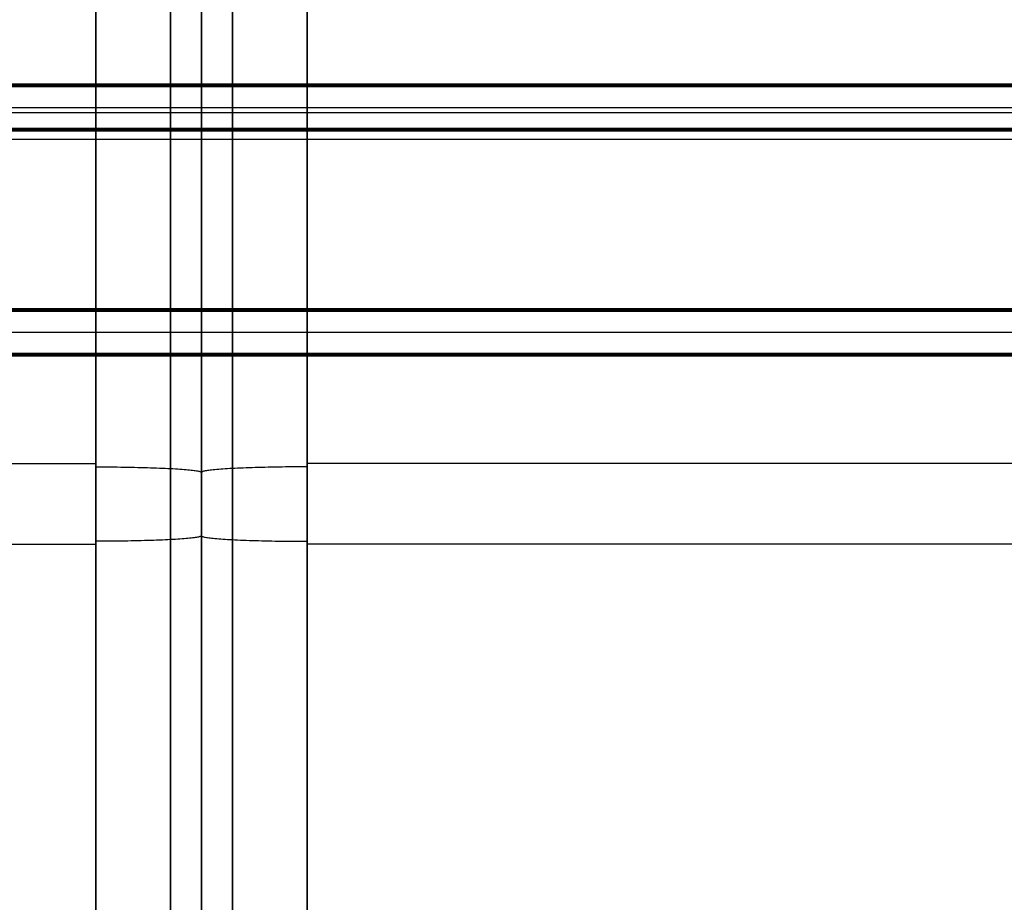
# Model space of a CAD drawing. Units: millimetres. Extents: x 1031 to 2631, y -647 to 105.
# Drawn here: x 1792 to 2002, y -459 to -271 of the extents above; entities that cross this region are included whole.
import ezdxf

# ---------------------------------------------------------------- set-up
doc = ezdxf.new("R2010")
doc.units = ezdxf.units.MM
doc.header["$MEASUREMENT"] = 0
for name, color, linetype in [('BOTTROM_CUSION_FILLETED', 15, 'Continuous'), ('FILLETD_LEG', 3, 'Continuous'), ('SHELL_FILLETED', 15, 'Continuous')]:
    doc.layers.add(name, color=color, linetype=linetype)

msp = doc.modelspace()

# ---------------------------------------------------------------- linework, layer by layer
at = {"layer": 'BOTTROM_CUSION_FILLETED'}
for p, q in [((1808.53, -112, -195.58), (1808.53, -620.52, -168.9)), ((1824.44, -112.34, -202.16), (1824.44, -620.87, -175.48)), ((1831.03, -113.17, -218.05), (1831.03, -621.7, -191.36)), ((1831.03, -113.17, -218.05), (1831.03, -621.7, -191.36)), ((1837.62, -112.34, -202.16), (1837.62, -620.87, -175.48)), ((1853.53, -112, -195.58), (1853.53, -620.52, -168.9)), ((1831.03, -624.3, -291.37), (1831.03, -121.91, -291.37)), ((1831.03, -624.3, -291.37), (1831.03, -121.91, -291.37)), ((1831.03, -621.9, -366.29), (1831.03, -139.93, -391.58)), ((1831.03, -621.9, -366.29), (1831.03, -139.93, -391.58)), ((1808.53, -623.08, -388.76), (1808.53, -141.11, -414.05)), ((1824.44, -622.73, -382.18), (1824.44, -140.76, -407.47)), ((1837.62, -622.73, -382.18), (1837.62, -140.76, -407.47)), ((1853.53, -623.08, -388.76), (1853.53, -141.11, -414.05)), ((1216.25, -365.57, -182.28), (1808.53, -365.57, -182.28)), ((1808.53, -366.26, -182.24), (1809.3, -366.26, -182.25)), ((1809.3, -366.26, -182.25), (1810.06, -366.26, -182.29)), ((1810.06, -366.26, -182.29), (1810.83, -366.27, -182.36)), ((1810.83, -366.27, -182.36), (1811.59, -366.27, -182.45)), ((1811.59, -366.27, -182.45), (1812.35, -366.28, -182.57)), ((1812.35, -366.28, -182.57), (1813.1, -366.28, -182.71)), ((1813.1, -366.28, -182.71), (1813.85, -366.29, -182.88)), ((1813.85, -366.29, -182.88), (1814.6, -366.3, -183.07)), ((1814.6, -366.3, -183.07), (1815.33, -366.32, -183.29)), ((1815.33, -366.32, -183.29), (1816.06, -366.33, -183.54)), ((1816.06, -366.33, -183.54), (1816.78, -366.34, -183.81)), ((1816.78, -366.34, -183.81), (1817.49, -366.36, -184.1)), ((1817.49, -366.36, -184.1), (1818.19, -366.37, -184.42)), ((1818.19, -366.37, -184.42), (1818.88, -366.39, -184.76)), ((1818.88, -366.39, -184.76), (1819.55, -366.41, -185.12)), ((1819.55, -366.41, -185.12), (1820.22, -366.43, -185.51)), ((1820.22, -366.43, -185.51), (1820.87, -366.45, -185.92)), ((1820.87, -366.45, -185.92), (1821.5, -366.48, -186.35)), ((1821.5, -366.48, -186.35), (1822.12, -366.5, -186.81)), ((1822.12, -366.5, -186.81), (1822.73, -366.52, -187.28)), ((1822.73, -366.52, -187.28), (1823.31, -366.55, -187.77)), ((1823.31, -366.55, -187.77), (1823.88, -366.58, -188.29)), ((1823.88, -366.58, -188.29), (1824.44, -366.61, -188.82)), ((1824.44, -366.61, -188.82), (1824.97, -366.63, -189.37)), ((1824.97, -366.63, -189.37), (1825.49, -366.66, -189.94)), ((1825.49, -366.66, -189.94), (1825.98, -366.69, -190.53)), ((1825.98, -366.69, -190.53), (1826.46, -366.73, -191.13)), ((1826.46, -366.73, -191.13), (1826.91, -366.76, -191.75)), ((1826.91, -366.76, -191.75), (1827.34, -366.79, -192.39)), ((1827.34, -366.79, -192.39), (1827.75, -366.83, -193.03)), ((1827.75, -366.83, -193.03), (1828.14, -366.86, -193.7)), ((1828.14, -366.86, -193.7), (1828.5, -366.9, -194.37)), ((1831.03, -365.57, -204.81), (1831.03, -365.57, -379.74)), ((1831.03, -365.57, -204.81), (1831.03, -365.57, -379.74)), ((1833.91, -366.86, -193.7), (1833.55, -366.9, -194.37)), ((1834.3, -366.83, -193.03), (1833.91, -366.86, -193.7)), ((1834.71, -366.79, -192.39), (1834.3, -366.83, -193.03)), ((1835.15, -366.76, -191.75), (1834.71, -366.79, -192.39)), ((1835.6, -366.73, -191.13), (1835.15, -366.76, -191.75)), ((1836.07, -366.69, -190.53), (1835.6, -366.73, -191.13)), ((1836.57, -366.66, -189.94), (1836.07, -366.69, -190.53)), ((1837.08, -366.63, -189.37), (1836.57, -366.66, -189.94)), ((1837.62, -366.61, -188.82), (1837.08, -366.63, -189.37)), ((1838.17, -366.58, -188.29), (1837.62, -366.61, -188.82)), ((1838.74, -366.55, -187.77), (1838.17, -366.58, -188.29)), ((1839.33, -366.52, -187.28), (1838.74, -366.55, -187.77)), ((1839.93, -366.5, -186.81), (1839.33, -366.52, -187.28)), ((1840.55, -366.48, -186.35), (1839.93, -366.5, -186.81)), ((1841.19, -366.45, -185.92), (1840.55, -366.48, -186.35)), ((1841.84, -366.43, -185.51), (1841.19, -366.45, -185.92)), ((1842.5, -366.41, -185.12), (1841.84, -366.43, -185.51)), ((1843.18, -366.39, -184.76), (1842.5, -366.41, -185.12)), ((1843.86, -366.37, -184.42), (1843.18, -366.39, -184.76)), ((1844.56, -366.36, -184.1), (1843.86, -366.37, -184.42)), ((1845.27, -366.34, -183.81), (1844.56, -366.36, -184.1)), ((1845.99, -366.33, -183.54), (1845.27, -366.34, -183.81)), ((1846.72, -366.32, -183.29), (1845.99, -366.33, -183.54)), ((1847.46, -366.3, -183.07), (1846.72, -366.32, -183.29)), ((1848.2, -366.29, -182.88), (1847.46, -366.3, -183.07)), ((1848.95, -366.28, -182.71), (1848.2, -366.29, -182.88)), ((1849.7, -366.28, -182.57), (1848.95, -366.28, -182.71)), ((1850.46, -366.27, -182.45), (1849.7, -366.28, -182.57)), ((1851.23, -366.27, -182.36), (1850.46, -366.27, -182.45)), ((1851.99, -366.26, -182.29), (1851.23, -366.27, -182.36)), ((1852.76, -366.26, -182.25), (1851.99, -366.26, -182.29)), ((1853.53, -366.26, -182.24), (1852.76, -366.26, -182.25)), ((2445.8, -365.57, -182.28), (1853.53, -365.57, -182.28)), ((1828.5, -366.9, -194.37), (1828.85, -366.93, -195.06)), ((1828.85, -366.93, -195.06), (1829.16, -366.97, -195.76)), ((1829.16, -366.97, -195.76), (1829.46, -367.01, -196.47)), ((1829.46, -367.01, -196.47), (1829.73, -367.04, -197.18)), ((1829.73, -367.04, -197.18), (1829.97, -367.08, -197.91)), ((1829.97, -367.08, -197.91), (1830.19, -367.12, -198.65)), ((1830.19, -367.12, -198.65), (1830.39, -367.16, -199.39)), ((1830.39, -367.16, -199.39), (1830.56, -367.2, -200.14)), ((1830.56, -367.2, -200.14), (1830.7, -367.24, -200.89)), ((1830.7, -367.24, -200.89), (1830.82, -367.28, -201.65)), ((1830.82, -367.28, -201.65), (1830.91, -367.32, -202.41)), ((1830.91, -367.32, -202.41), (1830.97, -367.36, -203.18)), ((1830.97, -367.36, -203.18), (1831.01, -367.4, -203.94)), ((1831.01, -367.4, -203.94), (1831.03, -367.44, -204.71)), ((1831.04, -367.4, -203.94), (1831.03, -367.44, -204.71)), ((1831.08, -367.36, -203.18), (1831.04, -367.4, -203.94)), ((1831.14, -367.32, -202.41), (1831.08, -367.36, -203.18)), ((1831.24, -367.28, -201.65), (1831.14, -367.32, -202.41)), ((1831.35, -367.24, -200.89), (1831.24, -367.28, -201.65)), ((1831.5, -367.2, -200.14), (1831.35, -367.24, -200.89)), ((1831.67, -367.16, -199.39), (1831.5, -367.2, -200.14)), ((1831.86, -367.12, -198.65), (1831.67, -367.16, -199.39)), ((1832.08, -367.08, -197.91), (1831.86, -367.12, -198.65)), ((1832.33, -367.04, -197.18), (1832.08, -367.08, -197.91)), ((1832.6, -367.01, -196.47), (1832.33, -367.04, -197.18)), ((1832.89, -366.97, -195.76), (1832.6, -367.01, -196.47)), ((1833.21, -366.93, -195.06), (1832.89, -366.97, -195.76)), ((1833.55, -366.9, -194.37), (1833.21, -366.93, -195.06)), ((1827.75, -381.52, -390.61), (1827.34, -381.56, -391.26)), ((1828.14, -381.49, -389.95), (1827.75, -381.52, -390.61)), ((1828.5, -381.45, -389.27), (1828.14, -381.49, -389.95)), ((1828.85, -381.42, -388.58), (1828.5, -381.45, -389.27)), ((1829.16, -381.38, -387.89), (1828.85, -381.42, -388.58)), ((1829.46, -381.34, -387.18), (1829.16, -381.38, -387.89)), ((1829.73, -381.31, -386.46), (1829.46, -381.34, -387.18)), ((1829.97, -381.27, -385.73), (1829.73, -381.31, -386.46)), ((1830.19, -381.23, -385), (1829.97, -381.27, -385.73)), ((1830.39, -381.19, -384.25), (1830.19, -381.23, -385)), ((1830.56, -381.15, -383.51), (1830.39, -381.19, -384.25)), ((1830.7, -381.11, -382.75), (1830.56, -381.15, -383.51)), ((1830.82, -381.07, -381.99), (1830.7, -381.11, -382.75)), ((1830.91, -381.03, -381.23), (1830.82, -381.07, -381.99)), ((1830.97, -380.99, -380.47), (1830.91, -381.03, -381.23)), ((1831.01, -380.95, -379.7), (1830.97, -380.99, -380.47)), ((1831.03, -380.91, -378.93), (1831.01, -380.95, -379.7)), ((1831.03, -380.91, -378.93), (1831.04, -380.95, -379.7)), ((1831.04, -380.95, -379.7), (1831.08, -380.99, -380.47)), ((1831.08, -380.99, -380.47), (1831.14, -381.03, -381.23)), ((1831.14, -381.03, -381.23), (1831.24, -381.07, -381.99)), ((1831.24, -381.07, -381.99), (1831.35, -381.11, -382.75)), ((1831.35, -381.11, -382.75), (1831.5, -381.15, -383.51)), ((1831.5, -381.15, -383.51), (1831.67, -381.19, -384.25)), ((1831.67, -381.19, -384.25), (1831.86, -381.23, -385)), ((1831.86, -381.23, -385), (1832.08, -381.27, -385.73)), ((1832.08, -381.27, -385.73), (1832.33, -381.31, -386.46)), ((1832.33, -381.31, -386.46), (1832.6, -381.34, -387.18)), ((1832.6, -381.34, -387.18), (1832.89, -381.38, -387.89)), ((1832.89, -381.38, -387.89), (1833.21, -381.42, -388.58)), ((1833.21, -381.42, -388.58), (1833.55, -381.45, -389.27)), ((1833.55, -381.45, -389.27), (1833.91, -381.49, -389.95)), ((1833.91, -381.49, -389.95), (1834.3, -381.52, -390.61)), ((1834.3, -381.52, -390.61), (1834.71, -381.56, -391.26)), ((1215.48, -382.68, -401.37), (1808.53, -382.68, -401.37)), ((1809.3, -382.09, -401.39), (1808.53, -382.09, -401.4)), ((1810.06, -382.09, -401.35), (1809.3, -382.09, -401.39)), ((1810.83, -382.08, -401.29), (1810.06, -382.09, -401.35)), ((1811.59, -382.08, -401.19), (1810.83, -382.08, -401.29)), ((1812.35, -382.07, -401.08), (1811.59, -382.08, -401.19)), ((1813.1, -382.07, -400.93), (1812.35, -382.07, -401.08)), ((1813.85, -382.06, -400.77), (1813.1, -382.07, -400.93)), ((1814.6, -382.05, -400.57), (1813.85, -382.06, -400.77)), ((1815.33, -382.04, -400.35), (1814.6, -382.05, -400.57)), ((1816.06, -382.02, -400.11), (1815.33, -382.04, -400.35)), ((1816.78, -382.01, -399.84), (1816.06, -382.02, -400.11)), ((1817.49, -381.99, -399.54), (1816.78, -382.01, -399.84)), ((1818.19, -381.98, -399.23), (1817.49, -381.99, -399.54)), ((1818.88, -381.96, -398.88), (1818.19, -381.98, -399.23)), ((1819.55, -381.94, -398.52), (1818.88, -381.96, -398.88)), ((1820.22, -381.92, -398.13), (1819.55, -381.94, -398.52)), ((1820.87, -381.9, -397.72), (1820.22, -381.92, -398.13)), ((1821.5, -381.87, -397.29), (1820.87, -381.9, -397.72)), ((1822.12, -381.85, -396.84), (1821.5, -381.87, -397.29)), ((1822.73, -381.83, -396.36), (1822.12, -381.85, -396.84)), ((1823.31, -381.8, -395.87), (1822.73, -381.83, -396.36)), ((1823.88, -381.77, -395.36), (1823.31, -381.8, -395.87)), ((1824.44, -381.75, -394.82), (1823.88, -381.77, -395.36)), ((1824.97, -381.72, -394.27), (1824.44, -381.75, -394.82)), ((1825.49, -381.69, -393.7), (1824.97, -381.72, -394.27)), ((1825.98, -381.66, -393.11), (1825.49, -381.69, -393.7)), ((1826.46, -381.62, -392.51), (1825.98, -381.66, -393.11)), ((1826.91, -381.59, -391.89), (1826.46, -381.62, -392.51)), ((1827.34, -381.56, -391.26), (1826.91, -381.59, -391.89)), ((1834.71, -381.56, -391.26), (1835.15, -381.59, -391.89)), ((1835.15, -381.59, -391.89), (1835.6, -381.62, -392.51)), ((1835.6, -381.62, -392.51), (1836.07, -381.66, -393.11)), ((1836.07, -381.66, -393.11), (1836.57, -381.69, -393.7)), ((1836.57, -381.69, -393.7), (1837.08, -381.72, -394.27)), ((1837.08, -381.72, -394.27), (1837.62, -381.75, -394.82)), ((1837.62, -381.75, -394.82), (1838.17, -381.77, -395.36)), ((1838.17, -381.77, -395.36), (1838.74, -381.8, -395.87)), ((1838.74, -381.8, -395.87), (1839.33, -381.83, -396.36)), ((1839.33, -381.83, -396.36), (1839.93, -381.85, -396.84)), ((1839.93, -381.85, -396.84), (1840.55, -381.87, -397.29)), ((1840.55, -381.87, -397.29), (1841.19, -381.9, -397.72)), ((1841.19, -381.9, -397.72), (1841.84, -381.92, -398.13)), ((1841.84, -381.92, -398.13), (1842.5, -381.94, -398.52)), ((1842.5, -381.94, -398.52), (1843.18, -381.96, -398.88)), ((1843.18, -381.96, -398.88), (1843.86, -381.98, -399.23)), ((1843.86, -381.98, -399.23), (1844.56, -381.99, -399.54)), ((1844.56, -381.99, -399.54), (1845.27, -382.01, -399.84)), ((1845.27, -382.01, -399.84), (1845.99, -382.02, -400.11)), ((1845.99, -382.02, -400.11), (1846.72, -382.04, -400.35)), ((1846.72, -382.04, -400.35), (1847.46, -382.05, -400.57)), ((1847.46, -382.05, -400.57), (1848.2, -382.06, -400.77)), ((1848.2, -382.06, -400.77), (1848.95, -382.07, -400.93)), ((1848.95, -382.07, -400.93), (1849.7, -382.07, -401.08)), ((1849.7, -382.07, -401.08), (1850.46, -382.08, -401.19)), ((1850.46, -382.08, -401.19), (1851.23, -382.08, -401.29)), ((1851.23, -382.08, -401.29), (1851.99, -382.09, -401.35)), ((1851.99, -382.09, -401.35), (1852.76, -382.09, -401.39)), ((1852.76, -382.09, -401.39), (1853.53, -382.09, -401.4)), ((2446.57, -382.68, -401.37), (1853.53, -382.68, -401.37))]:
    msp.add_line(p, q, dxfattribs=at)
at = {"layer": 'FILLETD_LEG'}
for p, q in [((2085.75, -284.75, -481.8), (1576.3, -284.75, -481.8)), ((1576.3, -284.75, -523.49), (2085.75, -284.75, -523.49)), ((1576.3, -284.75, -502.64), (2085.75, -284.75, -502.64)), ((1576.3, -284.9, -523.84), (2085.75, -284.9, -523.84)), ((2085.75, -284.9, -481.44), (1576.3, -284.9, -481.44)), ((1831.03, -284.75, -481.8), (1831.03, -284.75, -523.49)), ((1576.3, -285.25, -523.99), (2085.75, -285.25, -523.99)), ((2085.75, -285.25, -481.3), (1576.3, -285.25, -481.3)), ((1831.03, -285.25, -523.99), (1831.03, -294.25, -523.99)), ((1831.03, -294.25, -481.3), (1831.03, -285.25, -481.3)), ((1576.3, -289.75, -523.99), (2085.75, -289.75, -523.99)), ((1576.3, -289.75, -481.3), (2085.75, -289.75, -481.3)), ((1576.3, -294.25, -523.99), (2085.75, -294.25, -523.99)), ((2085.75, -294.25, -481.3), (1576.3, -294.25, -481.3)), ((1576.3, -294.61, -523.84), (2085.75, -294.61, -523.84)), ((2085.75, -294.61, -481.44), (1576.3, -294.61, -481.44)), ((2085.75, -294.75, -481.8), (1576.3, -294.75, -481.8)), ((1576.3, -294.75, -523.49), (2085.75, -294.75, -523.49)), ((1576.3, -294.75, -502.64), (2085.75, -294.75, -502.64)), ((1831.03, -294.75, -481.8), (1831.03, -294.75, -523.49)), ((2085.75, -332.6, -481.8), (1576.3, -332.6, -481.8)), ((1576.3, -332.6, -523.49), (2085.75, -332.6, -523.49)), ((1576.3, -332.6, -502.64), (2085.75, -332.6, -502.64)), ((1576.3, -332.75, -523.84), (2085.75, -332.75, -523.84)), ((2085.75, -332.75, -481.44), (1576.3, -332.75, -481.44)), ((1576.3, -333.1, -523.99), (2085.75, -333.1, -523.99)), ((2085.75, -333.1, -481.3), (1576.3, -333.1, -481.3)), ((1831.03, -332.6, -481.8), (1831.03, -332.6, -523.49)), ((1831.03, -342.1, -523.99), (1831.03, -333.1, -523.99)), ((1831.03, -333.1, -481.3), (1831.03, -342.1, -481.3)), ((1576.3, -337.6, -523.99), (2085.75, -337.6, -523.99)), ((1576.3, -337.6, -481.3), (2085.75, -337.6, -481.3)), ((1576.3, -342.1, -523.99), (2085.75, -342.1, -523.99)), ((2085.75, -342.1, -481.3), (1576.3, -342.1, -481.3)), ((1576.3, -342.46, -523.84), (2085.75, -342.46, -523.84)), ((2085.75, -342.46, -481.44), (1576.3, -342.46, -481.44)), ((2085.75, -342.6, -481.8), (1576.3, -342.6, -481.8)), ((1576.3, -342.6, -523.49), (2085.75, -342.6, -523.49)), ((1576.3, -342.6, -502.64), (2085.75, -342.6, -502.64)), ((1831.03, -342.6, -481.8), (1831.03, -342.6, -523.49))]:
    msp.add_line(p, q, dxfattribs=at)
at = {"layer": 'SHELL_FILLETED'}
for p, q in [((1831.1, 2.51, -421.59), (1831.01, -606.86, -389.61)), ((1831.03, -607.07, -404.6), (1831.03, 0.28, -436.47)), ((1077.82, -290.85, -421.19), (2584.23, -290.85, -421.19)), ((1077.47, -296.47, -405.9), (2584.59, -296.47, -405.9))]:
    msp.add_line(p, q, dxfattribs=at)

doc.saveas('drawing.dxf')
